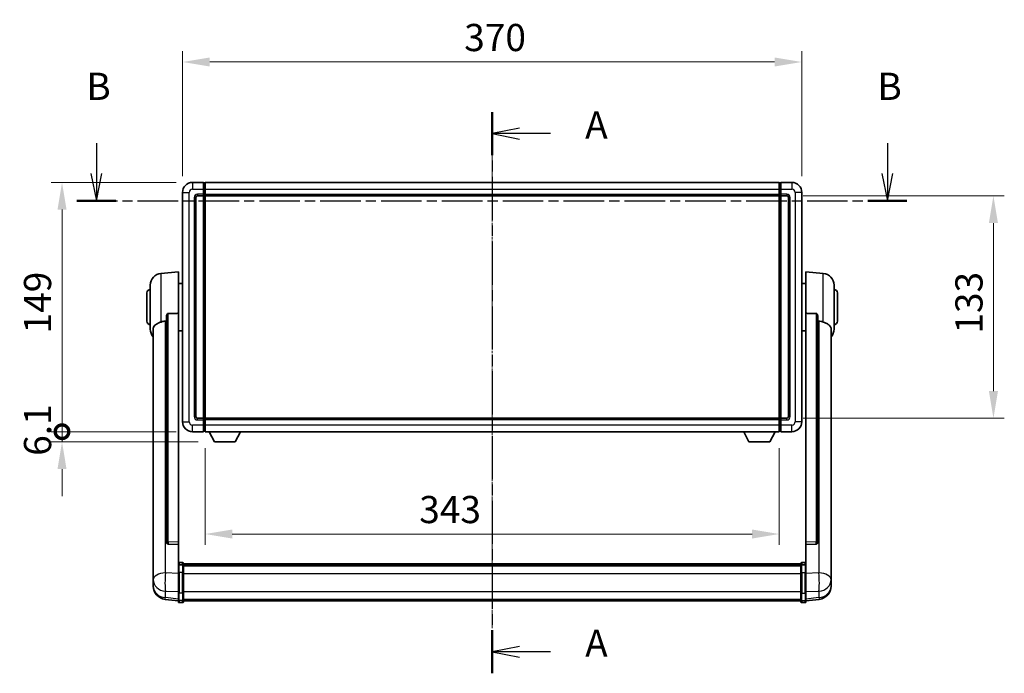
# Model space of a CAD drawing. Units: millimetres. Extents: x 15 to 12792, y 6 to 1833.
# Drawn here: x 3048 to 3637, y 684 to 1075 of the extents above; entities that cross this region are included whole.
import ezdxf

# ---------------------------------------------------------------- set-up
doc = ezdxf.new("R2010")
doc.units = ezdxf.units.MM
doc.linetypes.add('CHAIN', pattern=[0.3543, 0.2362, -0.0295, 0.0591, -0.0295])
for name, color, linetype, lineweight in [('Centerline (ISO)', 131, 'Continuous', 18), ('Dimension (ISO)', 7, 'Continuous', 18), ('Dimension (ISO) @ 1', 7, 'Continuous', 18), ('Section Line (ISO)', 7, 'CHAIN', 25), ('Visible (ISO)', 7, 'Continuous', 35), ('Visible Narrow (ISO)', 7, 'Continuous', 25)]:
    doc.layers.add(name, color=color, linetype=linetype, lineweight=lineweight)
doc.styles.add('Note Text (TK)', font='MS PGothic.ttf')
doc.dimstyles.new('Default - Method 1b (TK)', dxfattribs={"dimscale": 6, "dimtxt": 2.5, "dimasz": 2.5, "dimexe": 1, "dimexo": 1.5, "dimgap": 1, "dimtad": 1, "dimtoh": 1, "dimrnd": 1e-08, "dimdsep": 46, "dimtxsty": 'Note Text (TK)', "dimcen": 0.09, "dimdle": 5, "dimclrd": 100, "dimclre": 100, "dimclrt": 7, "dimadec": 1, "dimazin": 1, "dimtfac": 1, "dimtmove": 0, "dimatfit": 3, "dimfxl": 1, "dimtolj": 1, "dimlwd": -1, "dimlwe": -1, "dimarcsym": 0})

# ---------------------------------------------------------------- blocks, each defined once
blk = doc.blocks.new('2dTransSection0')
at = {"layer": 'Section Line (ISO)', "linetype": 'CHAIN', "ltscale": 16.813211}
blk.add_line((162.118, 163.896), (162.118, 112.284), dxfattribs=at)
at = {"layer": 'Section Line (ISO)', "linetype": 'Continuous', "lineweight": 50}
for p, q in [((162.118, 163.896), (162.118, 159.939)), ((162.118, 116.241), (162.118, 112.284))]:
    blk.add_line(p, q, dxfattribs=at)
at = {"layer": 'Section Line (ISO)', "linetype": 'Continuous'}
for p, q in [((164.618, 162.417), (162.118, 161.917)), ((164.618, 161.917), (162.118, 161.917)), ((162.118, 161.917), (164.618, 161.417)), ((167.495, 161.917), (164.618, 161.917)), ((164.618, 114.762), (162.118, 114.262)), ((164.618, 114.262), (162.118, 114.262)), ((162.118, 114.262), (164.618, 113.762)), ((167.495, 114.262), (164.618, 114.262))]:
    blk.add_line(p, q, dxfattribs=at)
at = {"layer": 'Section Line (ISO)', "char_height": 2.5, "attachment_point": 7, "style": 'Note Text (TK)'}
for insert in [(170.666, 160.675), (170.666, 113.019)]:
    blk.add_mtext('A', dxfattribs=dict(at, insert=insert))
blk = doc.blocks.new('2dTransSection1')
at = {"layer": 'Section Line (ISO)', "linetype": 'Continuous'}
for p, q in [((125.736, 161.046), (125.736, 158.233)), ((198.45, 161.046), (198.45, 158.233)), ((125.236, 158.233), (125.736, 155.733)), ((125.736, 158.233), (125.736, 155.733)), ((125.736, 155.733), (126.236, 158.233)), ((197.95, 158.233), (198.45, 155.733)), ((198.45, 158.233), (198.45, 155.733)), ((198.45, 155.733), (198.95, 158.233))]:
    blk.add_line(p, q, dxfattribs=at)
at = {"layer": 'Section Line (ISO)', "linetype": 'CHAIN', "ltscale": 15.787077}
blk.add_line((123.939, 155.733), (200.246, 155.733), dxfattribs=at)
at = {"layer": 'Section Line (ISO)', "linetype": 'Continuous', "lineweight": 50}
for p, q in [((123.939, 155.733), (127.533, 155.733)), ((196.653, 155.733), (200.246, 155.733))]:
    blk.add_line(p, q, dxfattribs=at)
at = {"layer": 'Section Line (ISO)', "char_height": 2.5, "attachment_point": 7, "style": 'Note Text (TK)'}
for insert in [(124.817, 164.233), (197.53, 164.233)]:
    blk.add_mtext('B', dxfattribs=dict(at, insert=insert))
blk = doc.blocks.new('*D43')
at = {"layer": 'Defpoints', "color": 0}
for p in [(3515.51, 1049.66), (3145.51, 971.66), (3515.51, 971.66)]:
    blk.add_point(p, dxfattribs=at)
at = {"layer": 'Dimension (ISO)', "color": 100}
for p, q in [((3145.51, 981.41), (3145.51, 1056.16)), ((3515.51, 981.41), (3515.51, 1056.16)), ((3161.76, 1049.66), (3499.26, 1049.66))]:
    blk.add_line(p, q, dxfattribs=at)
for points in [[(3161.76, 1052.37), (3161.76, 1046.96), (3145.51, 1049.66)], [(3499.26, 1052.37), (3499.26, 1046.96), (3515.51, 1049.66)]]:
    blk.add_solid(points, dxfattribs=at)
at = {"layer": 'Dimension (ISO)', "color": 7, "insert": (3313.79, 1064.29), "char_height": 16.25, "attachment_point": 4, "style": 'Note Text (TK)'}
blk.add_mtext('\\A1;370', dxfattribs=at)
blk = doc.blocks.new('*D44')
at = {"layer": 'Defpoints', "color": 0}
for p in [(3506.51, 969.66), (3506.51, 836.66), (3630.01, 836.66)]:
    blk.add_point(p, dxfattribs=at)
at = {"layer": 'Dimension (ISO)', "color": 100}
for p, q in [((3516.26, 969.66), (3636.51, 969.66)), ((3630.01, 953.41), (3630.01, 852.91)), ((3516.26, 836.66), (3636.51, 836.66))]:
    blk.add_line(p, q, dxfattribs=at)
for points in [[(3627.3, 953.41), (3632.71, 953.41), (3630.01, 969.66)], [(3627.3, 852.91), (3632.71, 852.91), (3630.01, 836.66)]]:
    blk.add_solid(points, dxfattribs=at)
at = {"layer": 'Dimension (ISO)', "color": 7, "insert": (3615.38, 887.28), "char_height": 16.25, "attachment_point": 4, "rotation": 90, "style": 'Note Text (TK)'}
blk.add_mtext('\\A1;133', dxfattribs=at)
blk = doc.blocks.new('*D45')
at = {"layer": 'Defpoints', "color": 0}
for p in [(3159.01, 828.66), (3502.01, 828.66), (3159.01, 767.51)]:
    blk.add_point(p, dxfattribs=at)
at = {"layer": 'Dimension (ISO)', "color": 100}
for p, q in [((3159.01, 818.91), (3159.01, 761.01)), ((3502.01, 818.91), (3502.01, 761.01)), ((3485.76, 767.51), (3175.26, 767.51))]:
    blk.add_line(p, q, dxfattribs=at)
for points in [[(3175.26, 770.22), (3175.26, 764.8), (3159.01, 767.51)], [(3485.76, 770.22), (3485.76, 764.8), (3502.01, 767.51)]]:
    blk.add_solid(points, dxfattribs=at)
at = {"layer": 'Dimension (ISO)', "color": 7, "insert": (3286.92, 782.14), "char_height": 16.25, "attachment_point": 4, "style": 'Note Text (TK)'}
blk.add_mtext('\\A1;343', dxfattribs=at)
blk = doc.blocks.new('_DotSmall')
at = {"color": 0, "linetype": 'ByBlock', "const_width": 0.5}
blk.add_lwpolyline([(-0.0625, 0, 1), (0.0625, 0, 1)], format="xyb", close=True, dxfattribs=at)
blk = doc.blocks.new('*D58')
at = {"layer": 'Defpoints', "color": 0}
for p in [(3073.51, 977.66), (3151.51, 977.66), (3151.51, 828.66)]:
    blk.add_point(p, dxfattribs=at)
at = {"layer": 'Dimension (ISO)', "color": 100}
for p, q in [((3141.76, 977.66), (3067.01, 977.66)), ((3073.51, 828.66), (3073.51, 961.41)), ((3141.76, 828.66), (3067.01, 828.66))]:
    blk.add_line(p, q, dxfattribs=at)
blk.add_solid([(3070.8, 961.41), (3076.21, 961.41), (3073.51, 977.66)], dxfattribs=at)
at = {"layer": 'Dimension (ISO)', "color": 100, "xscale": 16.25, "yscale": 16.25, "zscale": 16.25, "rotation": 270}
blk.add_blockref('_DotSmall', (3073.51, 828.66), dxfattribs=at)
at = {"layer": 'Dimension (ISO)', "color": 7, "insert": (3058.88, 887.39), "char_height": 16.25, "attachment_point": 4, "rotation": 90, "style": 'Note Text (TK)'}
blk.add_mtext('\\A1;149', dxfattribs=at)
blk = doc.blocks.new('*D59')
at = {"layer": 'Defpoints', "color": 0}
for p in [(3073.51, 828.66), (3151.51, 828.66), (3164.56, 822.56)]:
    blk.add_point(p, dxfattribs=at)
at = {"layer": 'Dimension (ISO)', "color": 100}
for p, q in [((3073.51, 828.66), (3073.51, 844.91)), ((3141.76, 828.66), (3067.01, 828.66)), ((3073.51, 822.56), (3073.51, 828.66)), ((3154.81, 822.56), (3067.01, 822.56)), ((3073.51, 806.31), (3073.51, 790.06))]:
    blk.add_line(p, q, dxfattribs=at)
blk.add_solid([(3070.8, 806.31), (3076.21, 806.31), (3073.51, 822.56)], dxfattribs=at)
at = {"layer": 'Dimension (ISO)', "color": 100, "xscale": 16.25, "yscale": 16.25, "zscale": 16.25, "rotation": 270}
blk.add_blockref('_DotSmall', (3073.51, 828.66), dxfattribs=at)
at = {"layer": 'Dimension (ISO)', "color": 7, "insert": (3058.88, 814.26), "char_height": 16.25, "attachment_point": 4, "rotation": 90, "style": 'Note Text (TK)'}
blk.add_mtext('\\A1;6.1', dxfattribs=at)

msp = doc.modelspace()

# ---------------------------------------------------------------- linework, layer by layer
at = {"layer": 'Centerline (ISO)', "linetype": 'CHAIN', "ltscale": 23.990969}
msp.add_line((3330.5064, 993.914), (3330.5064, 711.2531), dxfattribs=at)
at = {"layer": 'Visible (ISO)'}
for p, q in [((3158.0064, 977.664), (3151.5064, 977.664)), ((3158.0064, 977.664), (3158.0064, 973.664)), ((3158.7564, 977.364), (3158.0064, 977.364)), ((3159.0064, 977.664), (3502.0064, 977.664)), ((3159.0064, 973.664), (3159.0064, 977.664)), ((3502.0064, 977.664), (3502.0064, 973.664)), ((3502.2564, 977.364), (3503.0064, 977.364)), ((3503.0064, 973.664), (3503.0064, 977.664)), ((3509.5064, 977.664), (3503.0064, 977.664)), ((3145.5064, 971.664), (3145.5064, 834.664)), ((3158.0064, 970.664), (3158.0064, 973.664)), ((3159.0064, 973.664), (3159.0064, 970.664)), ((3502.0064, 970.664), (3502.0064, 973.664)), ((3503.0064, 973.664), (3503.0064, 970.664)), ((3515.5064, 834.664), (3515.5064, 971.664)), ((3153.5064, 837.664), (3153.5064, 968.664)), ((3154.5064, 969.664), (3158.0064, 969.664)), ((3158.0064, 970.664), (3158.0064, 969.664)), ((3158.7564, 969.964), (3158.0064, 969.964)), ((3158.0064, 836.664), (3158.0064, 969.664)), ((3159.0064, 969.664), (3159.0064, 970.664)), ((3159.0064, 969.664), (3502.0064, 969.664)), ((3159.0064, 836.664), (3159.0064, 969.664)), ((3502.0064, 970.664), (3502.0064, 969.664)), ((3502.0064, 969.664), (3502.0064, 836.664)), ((3502.2564, 969.964), (3503.0064, 969.964)), ((3503.0064, 969.664), (3503.0064, 970.664)), ((3503.0064, 969.664), (3503.0064, 836.664)), ((3503.0064, 969.664), (3506.5064, 969.664)), ((3507.5064, 968.664), (3507.5064, 837.664)), ((3132.6463, 923.2576), (3143.0064, 924.164)), ((3143.0064, 924.164), (3143.0064, 899.4332)), ((3518.0064, 899.4332), (3518.0064, 924.164)), ((3528.3665, 923.2576), (3518.0064, 924.164)), ((3126.2564, 890.0437), (3126.2564, 916.2842)), ((3143.0064, 917.314), (3145.5064, 917.314)), ((3518.0064, 917.314), (3515.5064, 917.314)), ((3534.7564, 916.2842), (3534.7564, 890.0437)), ((3124.2564, 894.664), (3124.2564, 911.664)), ((3536.7564, 911.664), (3536.7564, 894.664)), ((3136.0064, 897.989), (3136.0064, 762.3954)), ((3143.0064, 762.6804), (3143.0064, 899.4332)), ((3518.0064, 899.4332), (3518.0064, 762.6804)), ((3525.0064, 762.3954), (3525.0064, 897.989)), ((3128.0064, 890.0876), (3128.0064, 745.1245)), ((3143.0064, 889.014), (3145.5064, 889.014)), ((3518.0064, 889.014), (3515.5064, 889.014)), ((3533.0064, 745.1245), (3533.0064, 890.0876)), ((3158.0064, 836.664), (3154.5064, 836.664)), ((3158.0064, 836.664), (3158.0064, 835.664)), ((3158.7564, 836.364), (3158.0064, 836.364)), ((3158.0064, 832.664), (3158.0064, 835.664)), ((3502.0064, 836.664), (3159.0064, 836.664)), ((3159.0064, 835.664), (3159.0064, 836.664)), ((3159.0064, 835.664), (3159.0064, 832.664)), ((3502.0064, 836.664), (3502.0064, 835.664)), ((3502.0064, 832.664), (3502.0064, 835.664)), ((3502.2564, 836.364), (3503.0064, 836.364)), ((3503.0064, 835.664), (3503.0064, 836.664)), ((3506.5064, 836.664), (3503.0064, 836.664)), ((3503.0064, 835.664), (3503.0064, 832.664)), ((3158.0064, 832.664), (3158.0064, 828.664)), ((3159.0064, 828.664), (3159.0064, 832.664)), ((3502.0064, 832.664), (3502.0064, 828.664)), ((3503.0064, 828.664), (3503.0064, 832.664)), ((3151.5064, 828.664), (3158.0064, 828.664)), ((3158.7564, 828.964), (3158.0064, 828.964)), ((3502.0064, 828.664), (3159.0064, 828.664)), ((3164.5564, 822.564), (3161.418, 828.664)), ((3177.0564, 822.564), (3180.1948, 828.664)), ((3483.9564, 822.564), (3480.818, 828.664)), ((3496.4564, 822.564), (3499.5948, 828.664)), ((3502.2564, 828.964), (3503.0064, 828.964)), ((3503.0064, 828.664), (3509.5064, 828.664)), ((3164.5564, 822.564), (3177.0564, 822.564)), ((3483.9564, 822.564), (3496.4564, 822.564)), ((3136.0064, 762.3954), (3136.0064, 762.3414)), ((3136.9192, 761.5186), (3143.0064, 761.3236)), ((3143.0064, 762.6804), (3143.0064, 761.3335)), ((3143.0064, 761.3236), (3143.0064, 761.3335)), ((3143.0064, 761.3236), (3143.0064, 749.0096)), ((3518.0064, 761.3335), (3518.0064, 762.6804)), ((3518.0064, 761.3236), (3524.0936, 761.5186)), ((3518.0064, 761.3335), (3518.0064, 761.3236)), ((3518.0064, 749.0096), (3518.0064, 761.3236)), ((3525.0064, 762.3414), (3525.0064, 762.3954)), ((3143.0064, 748.7336), (3143.0064, 749.0096)), ((3143.0064, 748.7336), (3143.0064, 744.2531)), ((3145.5064, 750.4257), (3143.5064, 750.4257)), ((3145.5064, 749.1319), (3143.5064, 749.1319)), ((3146.0064, 749.9257), (3146.0064, 748.7336)), ((3146.0064, 749.6557), (3515.0064, 749.6557)), ((3146.0064, 749.424), (3515.0064, 749.424)), ((3146.0064, 749.4123), (3515.0064, 749.4123)), ((3146.0064, 749.1407), (3515.0064, 749.1407)), ((3146.0064, 744.2531), (3146.0064, 748.7336)), ((3146.0064, 748.6896), (3515.0064, 748.6896)), ((3146.0064, 748.5471), (3515.0064, 748.5471)), ((3515.0064, 748.7336), (3515.0064, 749.9257)), ((3515.0064, 748.7336), (3515.0064, 744.2531)), ((3515.5064, 750.4257), (3517.5064, 750.4257)), ((3515.5064, 749.1319), (3517.5064, 749.1319)), ((3518.0064, 749.0096), (3518.0064, 748.7336)), ((3518.0064, 744.2531), (3518.0064, 748.7336)), ((3128.0064, 742.033), (3128.0064, 745.1245)), ((3128.0064, 742.033), (3128.0064, 740.2385)), ((3143.0064, 732.6419), (3143.0064, 744.2531)), ((3146.0064, 744.2531), (3146.0064, 732.6419)), ((3515.0064, 732.6419), (3515.0064, 744.2531)), ((3518.0064, 744.2531), (3518.0064, 732.6419)), ((3533.0064, 745.1245), (3533.0064, 742.033)), ((3533.0064, 740.2385), (3533.0064, 742.033)), ((3128.0064, 740.2385), (3128.0064, 739.2024)), ((3128.0064, 737.4175), (3128.0064, 738.176)), ((3128.0064, 737.4175), (3128.0064, 736.3815)), ((3533.0064, 739.2024), (3533.0064, 740.2385)), ((3533.0064, 738.176), (3533.0064, 737.4175)), ((3533.0064, 736.3815), (3533.0064, 737.4175)), ((3143.0064, 732.6419), (3143.0064, 728.1419)), ((3146.0064, 728.1419), (3146.0064, 732.6419)), ((3515.0064, 732.6419), (3515.0064, 728.1419)), ((3518.0064, 728.1419), (3518.0064, 732.6419)), ((3143.0064, 727.4879), (3135.0571, 728.438)), ((3143.0064, 727.0031), (3143.0064, 728.1419)), ((3145.5064, 726.5031), (3143.5064, 726.5031)), ((3146.0064, 728.1419), (3146.0064, 727.0031)), ((3146.0064, 727.5031), (3515.0064, 727.5031)), ((3515.0064, 727.0031), (3515.0064, 728.1419)), ((3515.5064, 726.5031), (3517.5064, 726.5031)), ((3518.0064, 727.4879), (3525.9557, 728.438)), ((3518.0064, 728.1419), (3518.0064, 727.0031))]:
    msp.add_line(p, q, dxfattribs=at)
for centre, radius, start, end in [((3151.5064, 971.664), 6, 90, 180), ((3158.7564, 977.114), 0.25, 0, 90), ((3502.2564, 977.114), 0.25, 90, 180), ((3509.5064, 971.664), 6, 0, 90), ((3154.5064, 968.664), 1, 90, 180), ((3158.7564, 970.214), 0.25, 270, 0), ((3502.2564, 970.214), 0.25, 180, 270), ((3506.5064, 968.664), 1, 0, 90), ((3133.2564, 916.2842), 7, 95, 180), ((3527.7564, 916.2842), 7, 0, 85), ((3126.2564, 911.664), 2, 90, 180), ((3534.7564, 911.664), 2, 0, 90), ((3126.2564, 894.664), 2, 180, 270), ((3534.7564, 894.664), 2, 270, 0), ((3133.2564, 890.0437), 7, 180, 221.4096221), ((3527.7564, 890.0437), 7, 318.5903779, 0), ((3154.5064, 837.664), 1, 180, 270), ((3158.7564, 836.114), 0.25, 0, 90), ((3502.2564, 836.114), 0.25, 90, 180), ((3506.5064, 837.664), 1, 270, 0), ((3151.5064, 834.664), 6, 180, 270), ((3509.5064, 834.664), 6, 270, 0), ((3158.7564, 829.214), 0.25, 270, 0), ((3502.2564, 829.214), 0.25, 180, 270), ((3143.5064, 749.9257), 0.5, 90, 180), ((3145.5064, 749.9257), 0.5, 0, 90), ((3515.5064, 749.9257), 0.5, 90, 180), ((3517.5064, 749.9257), 0.5, 0, 90), ((3136.0064, 736.3815), 8, 180, 263.1848065), ((3525.0064, 736.3815), 8, 276.8151935, 0), ((3143.5064, 727.0031), 0.5, 180, 270), ((3145.5064, 727.0031), 0.5, 270, 0), ((3515.5064, 727.0031), 0.5, 180, 270), ((3517.5064, 727.0031), 0.5, 270, 0)]:
    msp.add_arc(centre, radius, start, end, dxfattribs=at)
for centre, major_axis, start_param, end_param in [((3137.0064, 762.3851), (-0.9893, -0.1693), 6.13710494, 7.6206348), ((3524.0064, 762.3851), (0.9893, -0.1693), 4.94573581, 6.42926568)]:
    msp.add_ellipse(centre, major_axis=major_axis, ratio=0.85958937, start_param=start_param, end_param=end_param, dxfattribs=at)
for points, knots in [([(3128.0064, 890.0876), (3128.0064, 890.2551), (3128.0173, 890.4162), (3128.0736, 890.8111), (3128.134, 891.033), (3128.3904, 891.6475), (3128.6585, 891.992), (3129.5089, 892.7435), (3130.18, 893.1299), (3131.5204, 893.7609), (3132.0709, 893.993), (3132.6463, 894.227)], [-5.27158626, -5.27158626, -5.27158626, -5.27158626, -5.18721863, -5.18721863, -5.05628435, -5.05628435, -4.79921142, -4.79921142, -4.44219969, -4.44219969, -4.22248819, -4.22248819, -4.22248819, -4.22248819]), ([(3132.6463, 894.227), (3132.6499, 894.2285), (3132.6535, 894.2299), (3133.496, 894.571), (3134.4161, 894.756), (3135.3092, 894.7603)], [2.102258604, 2.102258604, 2.102258604, 2.102258604, 2.10340374, 2.10340374, 2.370180755, 2.370180755, 2.370180755, 2.370180755]), ([(3136.0064, 897.989), (3136.0066, 898.1463), (3136.0259, 898.3125), (3136.1175, 898.662), (3136.1986, 898.8427), (3136.3808, 899.0868), (3136.4745, 899.1797), (3136.6378, 899.2764), (3136.696, 899.3018), (3136.8096, 899.3332), (3136.8645, 899.341), (3136.9192, 899.3419)], [0.192845303, 0.192845303, 0.192845303, 0.192845303, 0.240507365, 0.240507365, 0.297130074, 0.297130074, 0.334079186, 0.334079186, 0.352553742, 0.352553742, 0.369009283, 0.369009283, 0.369009283, 0.369009283]), ([(3524.0936, 899.3419), (3524.1483, 899.341), (3524.2032, 899.3332), (3524.3168, 899.3018), (3524.375, 899.2764), (3524.5383, 899.1797), (3524.632, 899.0868), (3524.8142, 898.8427), (3524.8953, 898.662), (3524.9869, 898.3125), (3525.0062, 898.1463), (3525.0064, 897.989)], [0.3759847, 0.3759847, 0.3759847, 0.3759847, 0.392440242, 0.392440242, 0.410914798, 0.410914798, 0.44786391, 0.44786391, 0.504486619, 0.504486619, 0.552148681, 0.552148681, 0.552148681, 0.552148681]), ([(3525.7036, 894.7603), (3526.5967, 894.756), (3527.5168, 894.571), (3528.3593, 894.2299), (3528.3629, 894.2285), (3528.3665, 894.227)], [2.57632281, 2.57632281, 2.57632281, 2.57632281, 2.843099825, 2.843099825, 2.844244962, 2.844244962, 2.844244962, 2.844244962]), ([(3528.3665, 894.227), (3528.8811, 894.0177), (3529.3756, 893.81), (3530.588, 893.2523), (3531.2323, 892.9061), (3532.1926, 892.1726), (3532.5311, 891.7985), (3532.8456, 891.1343), (3532.9177, 890.9041), (3532.9912, 890.4739), (3533.0064, 890.2852), (3533.0064, 890.0876)], [-8.358650844, -8.358650844, -8.358650844, -8.358650844, -8.190003506, -8.190003506, -7.917688575, -7.917688575, -7.676295197, -7.676295197, -7.560988477, -7.560988477, -7.477759094, -7.477759094, -7.477759094, -7.477759094]), ([(3143.0064, 748.7336), (3143.0064, 748.7345), (3143.0064, 748.7353), (3143.0066, 748.765), (3143.0108, 748.7938), (3143.0268, 748.85), (3143.0386, 748.8774), (3143.0814, 748.9499), (3143.12, 748.992), (3143.2138, 749.0606), (3143.2673, 749.0872), (3143.3835, 749.1228), (3143.4445, 749.1319), (3143.5064, 749.1319)], [-0.0003347789, -0.0003347789, -0.0003347789, -0.0003347789, 0, 0, 0.011463002, 0.011463002, 0.0228675214, 0.0228675214, 0.0430502261, 0.0430502261, 0.0621538264, 0.0621538264, 0.0807455701, 0.0807455701, 0.0807455701, 0.0807455701]), ([(3146.0064, 748.7336), (3146.0064, 748.7345), (3146.0064, 748.7353), (3146.0062, 748.765), (3146.002, 748.7938), (3145.986, 748.85), (3145.9742, 748.8774), (3145.9314, 748.9499), (3145.8928, 748.992), (3145.799, 749.0606), (3145.7455, 749.0872), (3145.6293, 749.1228), (3145.5683, 749.1319), (3145.5064, 749.1319)], [-0.0809227639, -0.0809227639, -0.0809227639, -0.0809227639, -0.0805886357, -0.0805886357, -0.0691479127, -0.0691479127, -0.0577655589, -0.0577655589, -0.0376220805, -0.0376220805, -0.0185556094, -0.0185556094, 0, 0, 0, 0]), ([(3515.5064, 749.1319), (3515.4445, 749.1319), (3515.3835, 749.1228), (3515.2673, 749.0872), (3515.2138, 749.0606), (3515.12, 748.992), (3515.0814, 748.9499), (3515.0386, 748.8774), (3515.0268, 748.85), (3515.0108, 748.7938), (3515.0066, 748.765), (3515.0064, 748.7353), (3515.0064, 748.7345), (3515.0064, 748.7336)], [-0.0807455701, -0.0807455701, -0.0807455701, -0.0807455701, -0.0621538264, -0.0621538264, -0.0430502261, -0.0430502261, -0.0228675214, -0.0228675214, -0.011463002, -0.011463002, 0, 0, 0.0003347789, 0.0003347789, 0.0003347789, 0.0003347789]), ([(3518.0064, 748.7336), (3518.0064, 748.7345), (3518.0064, 748.7353), (3518.0062, 748.765), (3518.002, 748.7938), (3517.986, 748.85), (3517.9742, 748.8774), (3517.9314, 748.9499), (3517.8928, 748.992), (3517.799, 749.0606), (3517.7455, 749.0872), (3517.6293, 749.1228), (3517.5683, 749.1319), (3517.5064, 749.1319)], [-0.0809227639, -0.0809227639, -0.0809227639, -0.0809227639, -0.0805886357, -0.0805886357, -0.0691479127, -0.0691479127, -0.0577655589, -0.0577655589, -0.0376220805, -0.0376220805, -0.0185556094, -0.0185556094, 0, 0, 0, 0]), ([(3128.0064, 745.1245), (3128.0064, 745.0703), (3128.0067, 745.0134), (3128.0098, 744.6206), (3128.0161, 744.2058), (3128.0161, 743.3447), (3128.0098, 742.8372), (3128.0067, 742.2205), (3128.0064, 742.1268), (3128.0064, 742.033)], [4.535339596, 4.535339596, 4.535339596, 4.535339596, 4.561894963, 4.561894963, 4.711051305, 4.711051305, 4.860207647, 4.860207647, 4.886763014, 4.886763014, 4.886763014, 4.886763014]), ([(3533.0064, 742.033), (3533.0064, 742.1268), (3533.0061, 742.2205), (3533.003, 742.8372), (3532.9967, 743.3447), (3532.9967, 744.2058), (3533.003, 744.6206), (3533.0061, 745.0134), (3533.0064, 745.0703), (3533.0064, 745.1245)], [4.535339596, 4.535339596, 4.535339596, 4.535339596, 4.561894963, 4.561894963, 4.711051305, 4.711051305, 4.860207647, 4.860207647, 4.886763014, 4.886763014, 4.886763014, 4.886763014]), ([(3128.0064, 739.2024), (3128.0064, 739.1254), (3128.0067, 739.0501), (3128.0098, 738.5647), (3128.0161, 738.2182), (3128.0161, 737.721), (3128.0098, 737.5351), (3128.0067, 737.4376), (3128.0064, 737.426), (3128.0064, 737.4175)], [4.535339596, 4.535339596, 4.535339596, 4.535339596, 4.561894963, 4.561894963, 4.711051305, 4.711051305, 4.860207647, 4.860207647, 4.886763014, 4.886763014, 4.886763014, 4.886763014]), ([(3128.0064, 738.176), (3128.0064, 738.2302), (3128.0067, 738.2871), (3128.0079, 738.4402), (3128.0089, 738.5404), (3128.01, 738.6455)], [4.5353395957, 4.5353395957, 4.5353395957, 4.5353395957, 4.5618949629, 4.5618949629, 4.6038245845, 4.6038245845, 4.6038245845, 4.6038245845]), ([(3533.0064, 737.4175), (3533.0064, 737.426), (3533.0061, 737.4376), (3533.003, 737.5351), (3532.9967, 737.721), (3532.9967, 738.2182), (3533.003, 738.5647), (3533.0061, 739.0501), (3533.0064, 739.1254), (3533.0064, 739.2024)], [4.535339596, 4.535339596, 4.535339596, 4.535339596, 4.561894963, 4.561894963, 4.711051305, 4.711051305, 4.860207647, 4.860207647, 4.886763014, 4.886763014, 4.886763014, 4.886763014]), ([(3533.0028, 738.6455), (3533.0039, 738.5404), (3533.0049, 738.4402), (3533.0061, 738.2871), (3533.0064, 738.2302), (3533.0064, 738.176)], [4.818278025, 4.818278025, 4.818278025, 4.818278025, 4.8602076466, 4.8602076466, 4.8867630138, 4.8867630138, 4.8867630138, 4.8867630138])]:
    msp.add_open_spline(points, degree=3, knots=knots, dxfattribs=at)
for points in [[(3135.3092, 894.7603), (3135.6574, 894.7619), (3136.0064, 894.7636)], [(3143.0064, 899.4332), (3139.9407, 899.3866), (3136.9192, 899.3419)], [(3524.0936, 899.3419), (3521.0721, 899.3866), (3518.0064, 899.4332)], [(3525.0064, 894.7636), (3525.3554, 894.7619), (3525.7036, 894.7603)]]:
    msp.add_open_spline(points, degree=2, dxfattribs=at)
at = {"layer": 'Visible Narrow (ISO)'}
for p, q in [((3151.5064, 977.664), (3151.5064, 973.664)), ((3158.7564, 973.664), (3158.7564, 977.364)), ((3502.2564, 977.364), (3502.2564, 973.664)), ((3509.5064, 977.664), (3509.5064, 973.664)), ((3145.5064, 971.664), (3149.5064, 971.664)), ((3149.5064, 834.664), (3149.5064, 971.664)), ((3151.5064, 973.664), (3158.0064, 973.664)), ((3158.7564, 973.664), (3158.0064, 973.664)), ((3159.0064, 973.664), (3158.7564, 973.664)), ((3158.7564, 973.664), (3158.7564, 970.664)), ((3159.0064, 973.664), (3502.0064, 973.664)), ((3502.0064, 973.664), (3502.2564, 973.664)), ((3502.2564, 970.664), (3502.2564, 973.664)), ((3502.2564, 973.664), (3503.0064, 973.664)), ((3503.0064, 973.664), (3509.5064, 973.664)), ((3511.5064, 971.664), (3511.5064, 834.664)), ((3515.5064, 971.664), (3511.5064, 971.664)), ((3152.5064, 968.664), (3152.5064, 837.664)), ((3152.5064, 968.664), (3153.5064, 968.664)), ((3158.0064, 970.664), (3154.5064, 970.664)), ((3154.5064, 970.664), (3154.5064, 969.664)), ((3158.7564, 970.664), (3158.0064, 970.664)), ((3159.0064, 970.664), (3158.7564, 970.664)), ((3158.7564, 969.964), (3158.7564, 970.664)), ((3158.7564, 969.964), (3158.7564, 836.364)), ((3159.0064, 970.664), (3502.0064, 970.664)), ((3502.0064, 970.664), (3502.2564, 970.664)), ((3502.2564, 970.664), (3502.2564, 969.964)), ((3502.2564, 970.664), (3503.0064, 970.664)), ((3502.2564, 836.364), (3502.2564, 969.964)), ((3506.5064, 970.664), (3503.0064, 970.664)), ((3506.5064, 970.664), (3506.5064, 969.664)), ((3508.5064, 968.664), (3507.5064, 968.664)), ((3508.5064, 837.664), (3508.5064, 968.664)), ((3132.6463, 923.2576), (3132.6463, 894.227)), ((3528.3665, 894.227), (3528.3665, 923.2576)), ((3135.3092, 744.2233), (3135.3092, 894.7603)), ((3136.9192, 762.8796), (3136.9192, 899.3419)), ((3524.0936, 899.3419), (3524.0936, 762.8796)), ((3525.7036, 894.7603), (3525.7036, 744.2233)), ((3152.5064, 837.664), (3153.5064, 837.664)), ((3154.5064, 835.664), (3154.5064, 836.664)), ((3154.5064, 835.664), (3158.0064, 835.664)), ((3158.7564, 835.664), (3158.0064, 835.664)), ((3158.7564, 835.664), (3158.7564, 836.364)), ((3159.0064, 835.664), (3158.7564, 835.664)), ((3158.7564, 835.664), (3158.7564, 832.664)), ((3502.0064, 835.664), (3159.0064, 835.664)), ((3502.0064, 835.664), (3502.2564, 835.664)), ((3502.2564, 836.364), (3502.2564, 835.664)), ((3502.2564, 832.664), (3502.2564, 835.664)), ((3502.2564, 835.664), (3503.0064, 835.664)), ((3503.0064, 835.664), (3506.5064, 835.664)), ((3506.5064, 835.664), (3506.5064, 836.664)), ((3508.5064, 837.664), (3507.5064, 837.664)), ((3145.5064, 834.664), (3149.5064, 834.664)), ((3158.0064, 832.664), (3151.5064, 832.664)), ((3151.5064, 828.664), (3151.5064, 832.664)), ((3158.7564, 832.664), (3158.0064, 832.664)), ((3159.0064, 832.664), (3158.7564, 832.664)), ((3158.7564, 828.964), (3158.7564, 832.664)), ((3502.0064, 832.664), (3159.0064, 832.664)), ((3502.0064, 832.664), (3502.2564, 832.664)), ((3502.2564, 832.664), (3502.2564, 828.964)), ((3502.2564, 832.664), (3503.0064, 832.664)), ((3509.5064, 832.664), (3503.0064, 832.664)), ((3509.5064, 828.664), (3509.5064, 832.664)), ((3515.5064, 834.664), (3511.5064, 834.664)), ((3143.0064, 762.6804), (3136.9192, 762.8796)), ((3136.9192, 761.5327), (3143.0064, 761.3335)), ((3136.9192, 761.5186), (3136.9192, 761.5327)), ((3524.0936, 762.8796), (3518.0064, 762.6804)), ((3518.0064, 761.3335), (3524.0936, 761.5327)), ((3524.0936, 761.5327), (3524.0936, 761.5186)), ((3143.5064, 750.4257), (3143.5064, 749.1319)), ((3143.5064, 744.5031), (3143.5064, 749.1319)), ((3145.5064, 749.1319), (3145.5064, 750.4257)), ((3145.5064, 749.1319), (3145.5064, 744.5031)), ((3515.5064, 750.4257), (3515.5064, 749.1319)), ((3515.5064, 744.5031), (3515.5064, 749.1319)), ((3517.5064, 749.1319), (3517.5064, 750.4257)), ((3517.5064, 749.1319), (3517.5064, 744.5031)), ((3143.0064, 743.9768), (3135.3092, 744.2233)), ((3143.5064, 744.5031), (3143.5064, 732.2089)), ((3145.5064, 744.5031), (3143.5064, 744.5031)), ((3145.5064, 732.2089), (3145.5064, 744.5031)), ((3146.0064, 744.0031), (3515.0064, 744.0031)), ((3515.5064, 744.5031), (3515.5064, 732.2089)), ((3515.5064, 744.5031), (3517.5064, 744.5031)), ((3517.5064, 732.2089), (3517.5064, 744.5031)), ((3525.7036, 744.2233), (3518.0064, 743.9768)), ((3135.3092, 729.4796), (3135.3092, 733.3366)), ((3135.3092, 733.3366), (3143.0064, 733.0901)), ((3143.0064, 728.5597), (3135.3092, 729.4796)), ((3143.5064, 727.7089), (3143.5064, 732.2089)), ((3145.5064, 732.2089), (3143.5064, 732.2089)), ((3145.5064, 732.2089), (3145.5064, 727.7089)), ((3146.0064, 733.0749), (3515.0064, 733.0749)), ((3515.5064, 727.7089), (3515.5064, 732.2089)), ((3515.5064, 732.2089), (3517.5064, 732.2089)), ((3517.5064, 732.2089), (3517.5064, 727.7089)), ((3518.0064, 733.0901), (3525.7036, 733.3366)), ((3525.7036, 729.4796), (3518.0064, 728.5597)), ((3525.7036, 733.3366), (3525.7036, 729.4796)), ((3143.5064, 727.7089), (3143.5064, 726.5031)), ((3145.5064, 727.7089), (3143.5064, 727.7089)), ((3145.5064, 726.5031), (3145.5064, 727.7089)), ((3146.0064, 728.5749), (3515.0064, 728.5749)), ((3515.5064, 727.7089), (3515.5064, 726.5031)), ((3515.5064, 727.7089), (3517.5064, 727.7089)), ((3517.5064, 726.5031), (3517.5064, 727.7089))]:
    msp.add_line(p, q, dxfattribs=at)
for centre, start, end in [((3151.5064, 971.664), 90, 180), ((3509.5064, 971.664), 0, 90), ((3154.5064, 968.664), 90, 180), ((3506.5064, 968.664), 0, 90), ((3154.5064, 837.664), 180, 270), ((3506.5064, 837.664), 270, 0), ((3151.5064, 834.664), 180, 270), ((3509.5064, 834.664), 270, 0)]:
    msp.add_arc(centre, 2, start, end, dxfattribs=at)
for centre, major_axis, ratio, start_param, end_param in [((3137.0064, 762.3954), (-1, 0), 0.48600985, 4.79965544, 6.28318531), ((3137.0064, 762.3954), (-1, 0), 0.8660254, 0, 1.48352986), ((3137.0064, 762.3954), (0.0327, 0.9995), 0.1174218, 1.06894299, 2.61618337), ((3524.0064, 762.3954), (1, 0), 0.48600985, 0, 1.48352986), ((3524.0064, 762.3954), (0.0327, -0.9995), 0.1174218, 0.52540928, 2.07264966), ((3524.0064, 762.3954), (1, 0), 0.8660254, 4.79965544, 6.28318531), ((3136.0064, 740.2385), (-8, 0), 0.5, 4.79965544, 6.28318531), ((3136.0064, 740.2385), (0.2561, 7.9959), 0.11860733, 1.05290097, 2.6161011), ((3143.5064, 744.2531), (-0.5, 0), 0.5, 4.71238898, 6.28318531), ((3145.5064, 744.2531), (0.5, 0), 0.5, 0, 1.57079633), ((3515.5064, 744.2531), (-0.5, 0), 0.5, 4.71238898, 6.28318531), ((3517.5064, 744.2531), (0.5, 0), 0.5, 0, 1.57079633), ((3525.0064, 740.2385), (8, 0), 0.5, 0, 1.48352986), ((3525.0064, 740.2385), (0.2561, -7.9959), 0.11860733, 0.52549155, 2.08869168), ((3136.0064, 740.2385), (-8, 0), 0.8660254, 0, 1.48352986), ((3136.0064, 736.3815), (-8, 0), 0.8660254, 0, 1.48352986), ((3525.0064, 740.2385), (8, 0), 0.8660254, 4.79965544, 6.28318531), ((3525.0064, 736.3815), (8, 0), 0.8660254, 4.79965544, 6.28318531), ((3136.0064, 736.3815), (-0.9493, -7.9435), 0.03178074, 0, 0.52169351), ((3143.5064, 732.6419), (-0.5, 0), 0.8660254, 0, 1.57079633), ((3145.5064, 732.6419), (0.5, 0), 0.8660254, 4.71238898, 6.28318531), ((3515.5064, 732.6419), (-0.5, 0), 0.8660254, 0, 1.57079633), ((3517.5064, 732.6419), (0.5, 0), 0.8660254, 4.71238898, 6.28318531), ((3525.0064, 736.3815), (0.9493, -7.9435), 0.03178074, 5.7614918, 6.28318531), ((3143.5064, 728.1419), (-0.5, 0), 0.8660254, 0, 1.57079633), ((3145.5064, 728.1419), (0.5, 0), 0.8660254, 4.71238898, 6.28318531), ((3515.5064, 728.1419), (-0.5, 0), 0.8660254, 0, 1.57079633), ((3517.5064, 728.1419), (0.5, 0), 0.8660254, 4.71238898, 6.28318531)]:
    msp.add_ellipse(centre, major_axis=major_axis, ratio=ratio, start_param=start_param, end_param=end_param, dxfattribs=at)

# ---------------------------------------------------------------- block references
at = {"layer": 'Section Line (ISO)', "xscale": 6.5, "yscale": 6.5, "zscale": 6.5}
for name in ['2dTransSection1', '2dTransSection0']:
    msp.add_blockref(name, (2276.7396, -45.6007), dxfattribs=at)

# ---------------------------------------------------------------- dimensions: what is measured, and where the dimension line sits
at = {"layer": 'Dimension (ISO) @ 1', "color": 100}
for base, p1, p2, angle, override, picture, middle in [((3515.5064, 1049.664), (3145.5064, 971.664), (3515.5064, 971.664), 180, {"dimscale": 1, "dimtxt": 16.25, "dimasz": 16.25, "dimexe": 6.5, "dimexo": 9.75, "dimgap": 6.5, "dimtoh": 0, "dimdec": 2, "dimcen": 0.585, "dimtol": 0, "dimlim": 0, "dimtp": 0, "dimtm": 0, "dimtdec": 2, "dimtix": 0, "dimtofl": 0, "dimtmove": 0, "dimatfit": 1}, '*D43', (3330.5064, 1049.664)), ((3073.5064, 977.664), (3151.5064, 828.664), (3151.5064, 977.664), 90, {"dimscale": 1, "dimtxt": 16.25, "dimasz": 16.25, "dimexe": 6.5, "dimexo": 9.75, "dimgap": 6.5, "dimtoh": 0, "dimdec": 2, "dimblk1": 'DotSmall', "dimsah": 1, "dimcen": 0.585, "dimdle": 0, "dimtol": 0, "dimlim": 0, "dimtp": 0, "dimtm": 0, "dimtdec": 2, "dimtix": 0, "dimtofl": 0, "dimtmove": 0, "dimatfit": 1}, '*D58', (3073.5064, 903.229)), ((3630.0064, 836.664), (3506.5064, 969.664), (3506.5064, 836.664), 270, {"dimscale": 1, "dimtxt": 16.25, "dimasz": 16.25, "dimexe": 6.5, "dimexo": 9.75, "dimgap": 6.5, "dimtoh": 0, "dimdec": 2, "dimcen": 0.585, "dimtol": 0, "dimlim": 0, "dimtp": 0, "dimtm": 0, "dimtdec": 2, "dimtix": 0, "dimtofl": 0, "dimtmove": 0, "dimatfit": 1}, '*D44', (3630.0064, 903.164)), ((3073.5064, 828.664), (3164.5564, 822.564), (3151.5064, 828.664), 90, {"dimscale": 1, "dimtxt": 16.25, "dimasz": 16.25, "dimexe": 6.5, "dimexo": 9.75, "dimgap": 6.5, "dimtoh": 0, "dimdec": 2, "dimblk2": 'DotSmall', "dimsah": 1, "dimcen": 0.585, "dimdle": 0, "dimtol": 0, "dimlim": 0, "dimtp": 0, "dimtm": 0, "dimtdec": 2, "dimtix": 0, "dimtofl": 1, "dimtmove": 0, "dimatfit": 1}, '*D59', (3073.5064, 825.614)), ((3159.0064, 767.5116), (3502.0064, 828.664), (3159.0064, 828.664), 180, {"dimscale": 1, "dimtxt": 16.25, "dimasz": 16.25, "dimexe": 6.5, "dimexo": 9.75, "dimgap": 6.5, "dimtoh": 0, "dimdec": 2, "dimcen": 0.585, "dimtol": 0, "dimlim": 0, "dimtp": 0, "dimtm": 0, "dimtdec": 2, "dimtix": 0, "dimtofl": 0, "dimtmove": 0, "dimatfit": 1}, '*D45', (3303.4449, 767.5116))]:
    dim = msp.add_linear_dim(base=base, p1=p1, p2=p2, angle=angle, dimstyle='Default - Method 1b (TK)', override=override, dxfattribs=at)
    dim.commit()
    dim.dimension.update_dxf_attribs({"geometry": picture, "text_midpoint": middle, "dimtype": 128})

doc.saveas('drawing.dxf')
